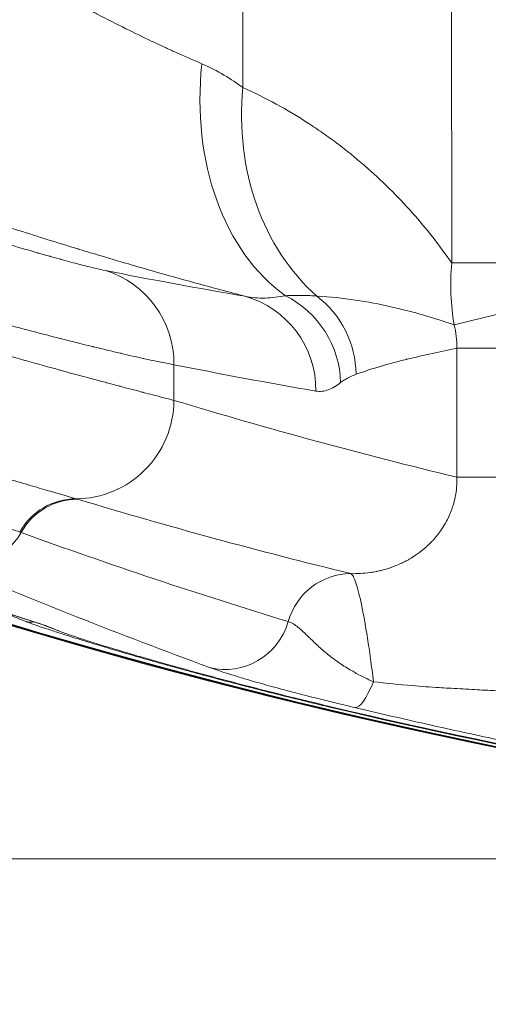
# Model space of a CAD drawing. Extents: x 406 to 13006, y 235 to 9145.
# Drawn here: x 3484 to 3575, y 5822 to 6012 of the extents above; entities that cross this region are included whole.
import ezdxf

# ---------------------------------------------------------------- set-up
doc = ezdxf.new("R2010")
doc.units = 0
doc.header["$MEASUREMENT"] = 0
doc.header["$PDMODE"] = 1
doc.layers.get('0').update_dxf_attribs({"linetype": 'CONTINUOUS'})
doc.layers.get('DefPoints').update_dxf_attribs({"linetype": 'CONTINUOUS'})
for name, color, linetype, lineweight in [('FRAM3', 1, 'CONTINUOUS', 50), ('外形線', 7, 'CONTINUOUS', 18), ('寸法線', 3, 'CONTINUOUS', 18)]:
    doc.layers.add(name, color=color, linetype=linetype, lineweight=lineweight)
doc.styles.get("Standard").update_dxf_attribs({"font": 'TXT.SHX', "bigfont": 'bigfont.shx'})
doc.dimstyles.new('30ベース', dxfattribs={"dimscale": 30, "dimtxt": 3, "dimasz": 3, "dimexe": 0, "dimexo": 1, "dimgap": 1, "dimtad": 3, "dimdec": 0, "dimdsep": 46, "dimtxsty": 'STANDARD', "dimblk": 'DOTSMALL', "dimcen": 0, "dimclrd": 256, "dimclre": 256, "dimclrt": 7, "dimadec": 3, "dimazin": 2, "dimtfac": 1, "dimtdec": 0, "dimtix": 1, "dimtmove": 2, "dimatfit": 2, "dimldrblk": 'OPEN', "dimfxl": 1, "dimtolj": 1, "dimlwd": -1, "dimlwe": -1, "dimarcsym": 0})

# ---------------------------------------------------------------- blocks, each defined once
blk = doc.blocks.new('_DotSmall')
at = {"layer": 'FRAM3', "color": 0, "const_width": 0.5}
blk.add_lwpolyline([(-0.0625, 0, 1), (0.0625, 0, 1)], format="xyb", close=True, dxfattribs=at)
blk = doc.blocks.new('*D17')
at = {"layer": 'DefPoints', "color": 0}
for p in [(3783.78, 7984.67), (2361.25, 5849.78), (3785.34, 5849.78)]:
    blk.add_point(p, dxfattribs=at)
at = {"layer": '寸法線'}
for p, q in [((3753.78, 7984.67), (2361.25, 7984.67)), ((2361.25, 7984.67), (2361.25, 5849.78)), ((3755.34, 5849.78), (2361.25, 5849.78))]:
    blk.add_line(p, q, dxfattribs=at)
at = {"layer": '寸法線', "xscale": 90, "yscale": 90, "zscale": 90}
for p, rotation in [((2361.25, 7984.67), 90), ((2361.25, 5849.78), 270)]:
    blk.add_blockref('_DotSmall', p, dxfattribs=dict(at, rotation=rotation))
at = {"layer": '寸法線', "color": 7, "insert": (2286.25, 6917.22), "char_height": 90, "attachment_point": 5, "rotation": 90}
blk.add_mtext('\\A1;2135', dxfattribs=at)
blk = doc.blocks.new('_OPEN')
at = {"color": 0, "linetype": 'ByBlock'}
for p, q in [((-1, 0.1667), (0, 0)), ((0, 0), (-1, -0.1667)), ((0, 0), (-1, 0))]:
    blk.add_line(p, q, dxfattribs=at)

msp = doc.modelspace()

# ---------------------------------------------------------------- linework, layer by layer
at = {"layer": '外形線'}
for p, q in [((3567.913, 5965.101), (3567.651, 6314.332)), ((3527.326, 6295.954), (3527.549, 5999.03)), ((3567.913, 5965.101), (3616.922, 5965.138)), ((3568.392, 5953.119), (3616.922, 5965.138)), ((3568.911, 5948.617), (3618.939, 5948.654)), ((3568.929, 5923.636), (3568.911, 5948.617)), ((3514.203, 5945.417), (3514.208, 5938.512)), ((3568.929, 5923.636), (3618.958, 5923.674)), ((3544.282, 5879.299), (3544.253, 5879.179)), ((3544.282, 5879.299), (3544.282, 5879.3))]:
    msp.add_line(p, q, dxfattribs=at)
at = {"layer": '外形線', "extrusion": (0, 0, -1)}
for radius, start, end in [(1067.464, 270.298271, 359.615659), (1067.39, 270.95818, 358.955749), (1067.267, 270.95818, 358.955749), (1066.947, 270.95818, 283.365852), (1066.823, 270.95818, 283.365852)]:
    msp.add_arc((-3790.897, 6917.226), radius, start, end, dxfattribs=at)
at = {"layer": '外形線'}
for centre, radius, start, end in [((3790.897, 6917.226), 1067.463, 180.384341, 269.701729), ((3790.897, 6917.226), 1067.266, 181.044251, 269.04182), ((3790.855, 6917.082), 1066.14, 253.470373, 253.470496), ((3790.897, 6917.226), 1066.823, 256.634148, 269.04182)]:
    msp.add_arc(centre, radius, start, end, dxfattribs=at)
at = {"layer": '外形線', "extrusion": (0, 0, -1)}
for centre, major_axis, ratio, start_param, end_param in [((3557.342, 6003.678), (11.652, 49.446), 0.7339123, 3.4327319, 4.540566), ((3571.657, 5999.063), (18.826, 47.183), 0.8516538, 3.4402852, 4.3841533), ((3616.922, 5965.138), (40.217, 31.036), 0.9129587, 3.5906702, 3.8425891), ((3665.264, 6673.573), (-848.847, 153.423), 0.8620416, 4.7021989, 4.7345814), ((3495.17, 5906.792), (3.396, 12.237), 0.9806559, 4.9615827, 6.0163035), ((3495.472, 5906.704), (3.667, 12.159), 0.9834531, 4.9386486, 5.9941478), ((3318.086, 5920.413), (-180.224, 2.652), 0.0505168, 2.9572451, 2.9665001), ((3473.81, 5919.188), (4.997, 11.676), 0.9840755, 1.6873286, 3.0432497), ((3383.812, 5926.066), (-102.327, 14.007), 0.0372226, 2.9505681, 2.9650747), ((3548.335, 5892.296), (3.011, 12.338), 0.9839191, 4.7491604, 6.0468191), ((3490.534, 5897.868), (1.18, 2.948), 0.9832377, 3.0457262, 3.141595), ((3524.293, 5899.123), (4.381, 11.92), 0.9838514, 1.4965085, 3.0439311), ((3493.218, 5896.798), (1.172, 2.951), 0.9831984, 3.0458378, 3.1415929), ((3552.04, 5891.444), (2.931, 12.357), 0.2285653, 2.1546893, 3.1236647), ((3544.988, 5882.269), (-0.735, -3.091), 0.0000317, 0.8388347, 0.8388447)]:
    msp.add_ellipse(centre, major_axis=major_axis, ratio=ratio, start_param=start_param, end_param=end_param, dxfattribs=at)
at = {"layer": '外形線'}
for centre, major_axis, ratio, start_param, end_param in [((3719.559, 7064.912), (217.272, 1101.544), 0.9349473, 3.140326, 3.1664402), ((3495.443, 5945.402), (-3.746, -18.678), 0.9842063, 1.766433, 3.0428451), ((3522.903, 5940.292), (-3.223, -18.775), 0.9843664, 1.7389557, 3.0423431), ((3527.672, 5941.927), (11.632, -15.087), 0.976125, 0.9263788, 2.027241), ((3530.658, 5943.546), (6.489, -17.911), 0.9828736, 1.2294393, 2.1499576), ((3495.448, 5938.498), (-5.505, -18.237), 0.9834502, 0.2889228, 1.8601244), ((3809.658, 6917.241), (265.067, 987.39), 1, 3.1106885, 3.1661629), ((3486.526, 5898.75), (-1.191, -2.943), 0.9831776, 0.095696, 0.5999847)]:
    msp.add_ellipse(centre, major_axis=major_axis, ratio=ratio, start_param=start_param, end_param=end_param, dxfattribs=at)
for points, knots in [([(3475.528, 6027.013), (3477.569, 6025.725), (3479.606, 6024.468), (3481.638, 6023.241), (3483.522, 6022.105), (3485.402, 6020.995), (3487.277, 6019.911), (3487.404, 6019.838), (3487.53, 6019.765), (3487.657, 6019.692), (3489.479, 6018.642), (3491.297, 6017.618), (3493.11, 6016.619), (3493.268, 6016.532), (3493.425, 6016.445), (3493.582, 6016.359), (3494.394, 6015.913), (3495.204, 6015.473), (3496.013, 6015.037), (3496.178, 6014.949), (3496.343, 6014.86), (3496.508, 6014.772), (3497.309, 6014.343), (3498.104, 6013.921), (3498.892, 6013.508), (3499.057, 6013.421), (3499.221, 6013.335), (3499.386, 6013.249), (3501.269, 6012.265), (3503.115, 6011.325), (3504.921, 6010.427), (3506.592, 6009.596), (3508.228, 6008.802), (3509.828, 6008.044), (3509.939, 6007.991), (3510.05, 6007.939), (3510.161, 6007.887), (3510.918, 6007.529), (3511.666, 6007.18), (3512.406, 6006.838), (3512.493, 6006.798), (3512.58, 6006.758), (3512.667, 6006.718), (3513.003, 6006.563), (3513.337, 6006.41), (3513.669, 6006.259), (3513.743, 6006.225), (3513.817, 6006.192), (3513.891, 6006.158), (3514.234, 6006.002), (3514.575, 6005.848), (3514.913, 6005.697), (3514.973, 6005.67), (3515.032, 6005.643), (3515.092, 6005.616), (3516.666, 6004.911), (3518.168, 6004.256), (3519.595, 6003.65)], [0, 0, 0, 0, 0.007161366, 0.007161366, 0.007161366, 0.013798179, 0.013798179, 0.013798179, 0.014246327, 0.014246327, 0.014246327, 0.020697269, 0.020697269, 0.020697269, 0.021257269, 0.021257269, 0.021257269, 0.024146814, 0.024146814, 0.024146814, 0.024735446, 0.024735446, 0.024735446, 0.027596359, 0.027596359, 0.027596359, 0.02819443, 0.02819443, 0.02819443, 0.035052523, 0.035052523, 0.035052523, 0.041394538, 0.041394538, 0.041394538, 0.041834351, 0.041834351, 0.041834351, 0.044844083, 0.044844083, 0.044844083, 0.045198157, 0.045198157, 0.045198157, 0.046568856, 0.046568856, 0.046568856, 0.046873385, 0.046873385, 0.046873385, 0.048293628, 0.048293628, 0.048293628, 0.048544462, 0.048544462, 0.048544462, 0.055192718, 0.055192718, 0.055192718, 0.055192718]), ([(3519.595, 6003.65), (3521.134, 6002.997), (3522.55, 6002.248), (3523.864, 6001.464), (3523.872, 6001.459), (3523.88, 6001.455), (3523.889, 6001.45), (3525.209, 6000.661), (3526.427, 5999.836), (3527.549, 5999.03)], [0, 0, 0, 0, 0.007122373, 0.007122373, 0.007122373, 0.00716699, 0.00716699, 0.00716699, 0.01433398, 0.01433398, 0.01433398, 0.01433398]), ([(3396.627, 6000.132), (3399.584, 5998.861), (3402.542, 5997.609), (3405.501, 5996.375), (3405.525, 5996.365), (3405.549, 5996.355), (3405.573, 5996.345), (3407.029, 5995.739), (3408.486, 5995.136), (3409.935, 5994.541), (3409.97, 5994.526), (3410.006, 5994.512), (3410.042, 5994.497), (3411.479, 5993.907), (3412.912, 5993.324), (3414.338, 5992.748), (3414.385, 5992.729), (3414.431, 5992.71), (3414.478, 5992.691), (3420.283, 5990.347), (3425.996, 5988.113), (3431.611, 5985.984), (3431.694, 5985.952), (3431.777, 5985.921), (3431.859, 5985.89), (3434.608, 5984.848), (3437.333, 5983.833), (3440.034, 5982.842), (3440.13, 5982.806), (3440.227, 5982.771), (3440.324, 5982.735), (3440.923, 5982.516), (3441.519, 5982.298), (3442.112, 5982.082), (3442.802, 5981.831), (3443.487, 5981.583), (3444.168, 5981.337), (3444.269, 5981.3), (3444.371, 5981.264), (3444.472, 5981.227), (3445.731, 5980.773), (3446.977, 5980.328), (3448.208, 5979.891), (3448.312, 5979.853), (3448.417, 5979.816), (3448.521, 5979.779), (3453.737, 5977.93), (3458.702, 5976.229), (3463.403, 5974.668), (3463.508, 5974.633), (3463.613, 5974.598), (3463.718, 5974.563), (3464.811, 5974.201), (3465.89, 5973.845), (3466.954, 5973.498), (3467.056, 5973.465), (3467.158, 5973.431), (3467.26, 5973.398), (3468.322, 5973.052), (3469.371, 5972.713), (3470.395, 5972.384), (3470.493, 5972.352), (3470.591, 5972.321), (3470.688, 5972.29), (3472.83, 5971.603), (3474.875, 5970.959), (3476.823, 5970.355), (3476.909, 5970.329), (3476.994, 5970.302), (3477.079, 5970.276), (3479.026, 5969.673), (3480.876, 5969.111), (3482.629, 5968.587), (3484.461, 5968.039), (3486.187, 5967.533), (3487.802, 5967.069), (3487.856, 5967.053), (3487.91, 5967.038), (3487.964, 5967.022), (3488.312, 5966.922), (3488.656, 5966.824), (3488.994, 5966.728), (3489.044, 5966.714), (3489.093, 5966.7), (3489.143, 5966.686), (3489.482, 5966.589), (3489.816, 5966.495), (3490.143, 5966.403), (3490.189, 5966.39), (3490.234, 5966.377), (3490.279, 5966.365), (3490.98, 5966.168), (3491.651, 5965.981), (3492.292, 5965.805), (3492.329, 5965.795), (3492.365, 5965.785), (3492.401, 5965.775), (3493.724, 5965.412), (3494.92, 5965.093), (3495.99, 5964.816), (3496.01, 5964.81), (3496.031, 5964.805), (3496.052, 5964.799), (3497.127, 5964.521), (3498.073, 5964.285), (3498.891, 5964.091), (3499.724, 5963.892), (3500.424, 5963.737), (3500.983, 5963.626)], [0, 0, 0, 0, 0.00964311, 0.00964311, 0.00964311, 0.00972137, 0.00972137, 0.00972137, 0.01446541, 0.01446541, 0.01446541, 0.01458206, 0.01458206, 0.01458206, 0.01928935, 0.01928935, 0.01928935, 0.01944274, 0.01944274, 0.01944274, 0.03860272, 0.03860272, 0.03860272, 0.03888549, 0.03888549, 0.03888549, 0.0482702, 0.0482702, 0.0482702, 0.04860686, 0.04860686, 0.04860686, 0.05068825, 0.05068825, 0.05068825, 0.05310732, 0.05310732, 0.05310732, 0.05346754, 0.05346754, 0.05346754, 0.05794802, 0.05794802, 0.05794802, 0.05832823, 0.05832823, 0.05832823, 0.07734667, 0.07734667, 0.07734667, 0.07777097, 0.07777097, 0.07777097, 0.08220544, 0.08220544, 0.08220544, 0.08263166, 0.08263166, 0.08263166, 0.08706811, 0.08706811, 0.08706811, 0.08749234, 0.08749234, 0.08749234, 0.09680561, 0.09680561, 0.09680561, 0.09721372, 0.09721372, 0.09721372, 0.10655943, 0.10655943, 0.10655943, 0.11632977, 0.11632977, 0.11632977, 0.11665646, 0.11665646, 0.11665646, 0.11877498, 0.11877498, 0.11877498, 0.1190868, 0.1190868, 0.1190868, 0.12122124, 0.12122124, 0.12122124, 0.12151715, 0.12151715, 0.12151715, 0.12611593, 0.12611593, 0.12611593, 0.12637783, 0.12637783, 0.12637783, 0.1359136, 0.1359136, 0.1359136, 0.1360992, 0.1360992, 0.1360992, 0.14572224, 0.14572224, 0.14572224, 0.15554195, 0.15554195, 0.15554195, 0.15554195]), ([(3527.549, 5999.03), (3529.773, 5998.034), (3531.922, 5996.963), (3534.001, 5995.827), (3536.091, 5994.686), (3538.108, 5993.479), (3540.057, 5992.217), (3540.087, 5992.198), (3540.116, 5992.179), (3540.145, 5992.16), (3541.093, 5991.545), (3542.024, 5990.917), (3542.939, 5990.277), (3543.884, 5989.615), (3544.812, 5988.941), (3545.722, 5988.256), (3545.75, 5988.234), (3545.778, 5988.213), (3545.807, 5988.192), (3547.598, 5986.84), (3549.32, 5985.443), (3550.975, 5984.01), (3550.999, 5983.989), (3551.023, 5983.968), (3551.047, 5983.948), (3552.704, 5982.51), (3554.295, 5981.034), (3555.82, 5979.528), (3555.838, 5979.51), (3555.857, 5979.492), (3555.875, 5979.473), (3557.403, 5977.961), (3558.863, 5976.421), (3560.256, 5974.856), (3560.268, 5974.843), (3560.28, 5974.829), (3560.293, 5974.815), (3563.101, 5971.659), (3565.638, 5968.408), (3567.913, 5965.101)], [0, 0, 0, 0, 0.01374663, 0.01374663, 0.01374663, 0.0275632, 0.0275632, 0.0275632, 0.0277708, 0.0277708, 0.0277708, 0.03449609, 0.03449609, 0.03449609, 0.0414404, 0.0414404, 0.0414404, 0.04165621, 0.04165621, 0.04165621, 0.05534339, 0.05534339, 0.05534339, 0.05554161, 0.05554161, 0.05554161, 0.06926136, 0.06926136, 0.06926136, 0.06942701, 0.06942701, 0.06942701, 0.08319212, 0.08319212, 0.08319212, 0.08331241, 0.08331241, 0.08331241, 0.11108322, 0.11108322, 0.11108322, 0.11108322]), ([(3514.203, 5945.417), (3513.539, 5945.53), (3512.71, 5945.687), (3511.724, 5945.887), (3511.714, 5945.889), (3511.705, 5945.891), (3511.696, 5945.893), (3510.715, 5946.092), (3509.579, 5946.334), (3508.29, 5946.618), (3508.266, 5946.624), (3508.243, 5946.629), (3508.219, 5946.634), (3506.935, 5946.918), (3505.501, 5947.244), (3503.915, 5947.615), (3503.872, 5947.625), (3503.83, 5947.635), (3503.787, 5947.645), (3503.017, 5947.825), (3502.213, 5948.016), (3501.372, 5948.217), (3501.318, 5948.23), (3501.265, 5948.242), (3501.211, 5948.255), (3500.818, 5948.349), (3500.418, 5948.446), (3500.011, 5948.544), (3499.952, 5948.558), (3499.893, 5948.573), (3499.833, 5948.587), (3499.428, 5948.685), (3499.016, 5948.785), (3498.598, 5948.888), (3498.534, 5948.903), (3498.469, 5948.919), (3498.405, 5948.935), (3496.545, 5949.39), (3494.563, 5949.884), (3492.463, 5950.418), (3492.377, 5950.44), (3492.29, 5950.462), (3492.204, 5950.484), (3490.108, 5951.017), (3487.896, 5951.589), (3485.568, 5952.202), (3485.461, 5952.23), (3485.352, 5952.259), (3485.244, 5952.287), (3482.918, 5952.901), (3480.478, 5953.555), (3477.923, 5954.251), (3477.795, 5954.286), (3477.667, 5954.321), (3477.538, 5954.356), (3476.324, 5954.688), (3475.081, 5955.03), (3473.823, 5955.379), (3473.686, 5955.416), (3473.55, 5955.454), (3473.413, 5955.492), (3472.155, 5955.842), (3470.878, 5956.199), (3469.584, 5956.564), (3469.442, 5956.604), (3469.3, 5956.644), (3469.157, 5956.685), (3463.548, 5958.269), (3457.624, 5959.994), (3451.399, 5961.87), (3451.246, 5961.916), (3451.094, 5961.962), (3450.941, 5962.008), (3449.494, 5962.445), (3448.031, 5962.89), (3446.552, 5963.343), (3446.401, 5963.39), (3446.249, 5963.436), (3446.098, 5963.482), (3445.281, 5963.733), (3444.46, 5963.986), (3443.633, 5964.242), (3442.954, 5964.452), (3442.27, 5964.664), (3441.585, 5964.878), (3441.437, 5964.924), (3441.289, 5964.97), (3441.141, 5965.016), (3437.938, 5966.016), (3434.704, 5967.04), (3431.44, 5968.091), (3431.308, 5968.133), (3431.176, 5968.176), (3431.044, 5968.218), (3424.342, 5970.378), (3417.518, 5972.646), (3410.577, 5975.028), (3410.497, 5975.055), (3410.417, 5975.083), (3410.337, 5975.11), (3408.647, 5975.691), (3406.95, 5976.278), (3405.246, 5976.872), (3405.183, 5976.894), (3405.121, 5976.916), (3405.058, 5976.937), (3403.336, 5977.538), (3401.603, 5978.147), (3399.872, 5978.76), (3399.829, 5978.776), (3399.786, 5978.791), (3399.743, 5978.806), (3396.197, 5980.062), (3392.651, 5981.338), (3389.105, 5982.634)], [0, 0, 0, 0, 0.01131665, 0.01131665, 0.01131665, 0.01142326, 0.01142326, 0.01142326, 0.0226333, 0.0226333, 0.0226333, 0.02283908, 0.02283908, 0.02283908, 0.03394995, 0.03394995, 0.03394995, 0.03424735, 0.03424735, 0.03424735, 0.03960828, 0.03960828, 0.03960828, 0.03994855, 0.03994855, 0.03994855, 0.04243744, 0.04243744, 0.04243744, 0.04279835, 0.04279835, 0.04279835, 0.0452666, 0.0452666, 0.0452666, 0.04564721, 0.04564721, 0.04564721, 0.05658325, 0.05658325, 0.05658325, 0.05703318, 0.05703318, 0.05703318, 0.0678999, 0.0678999, 0.0678999, 0.06840366, 0.06840366, 0.06840366, 0.07921655, 0.07921655, 0.07921655, 0.07975805, 0.07975805, 0.07975805, 0.08487488, 0.08487488, 0.08487488, 0.08542891, 0.08542891, 0.08542891, 0.0905332, 0.0905332, 0.0905332, 0.09109475, 0.09109475, 0.09109475, 0.11316651, 0.11316651, 0.11316651, 0.11370765, 0.11370765, 0.11370765, 0.11882483, 0.11882483, 0.11882483, 0.11934781, 0.11934781, 0.11934781, 0.12216599, 0.12216599, 0.12216599, 0.12448316, 0.12448316, 0.12448316, 0.12498246, 0.12498246, 0.12498246, 0.13579981, 0.13579981, 0.13579981, 0.13623718, 0.13623718, 0.13623718, 0.15843311, 0.15843311, 0.15843311, 0.15868928, 0.15868928, 0.15868928, 0.16409143, 0.16409143, 0.16409143, 0.16429009, 0.16429009, 0.16429009, 0.16974976, 0.16974976, 0.16974976, 0.169886, 0.169886, 0.169886, 0.18106641, 0.18106641, 0.18106641, 0.18106641]), ([(3527.942, 5958.661), (3527.586, 5958.754), (3527.229, 5958.847), (3526.871, 5958.942), (3523.647, 5959.789), (3520.333, 5960.681), (3516.935, 5961.621), (3515.475, 5962.024), (3513.999, 5962.437), (3512.508, 5962.858), (3510.512, 5963.421), (3508.489, 5964.001), (3506.438, 5964.597), (3505.74, 5964.799), (3505.04, 5965.003), (3504.336, 5965.21), (3503.225, 5965.536), (3502.107, 5965.866), (3500.98, 5966.202), (3500.7, 5966.285), (3500.42, 5966.368), (3500.14, 5966.452), (3498.732, 5966.873), (3497.321, 5967.299), (3495.905, 5967.73), (3495.747, 5967.778), (3495.59, 5967.826), (3495.432, 5967.874), (3491.714, 5969.008), (3487.968, 5970.179), (3484.196, 5971.386), (3482.379, 5971.967), (3480.556, 5972.557), (3478.728, 5973.155), (3476.752, 5973.801), (3474.77, 5974.457), (3472.782, 5975.124), (3468.944, 5976.41), (3465.082, 5977.733), (3461.195, 5979.096)], [0.047617302, 0.047617302, 0.047617302, 0.047617302, 0.048953911, 0.048953911, 0.048953911, 0.06098704, 0.06098704, 0.06098704, 0.066155971, 0.066155971, 0.066155971, 0.073073797, 0.073073797, 0.073073797, 0.075425305, 0.075425305, 0.075425305, 0.079137308, 0.079137308, 0.079137308, 0.080059972, 0.080059972, 0.080059972, 0.084694639, 0.084694639, 0.084694639, 0.08521026, 0.08521026, 0.08521026, 0.097374274, 0.097374274, 0.097374274, 0.103233307, 0.103233307, 0.103233307, 0.109561591, 0.109561591, 0.109561591, 0.121771975, 0.121771975, 0.121771975, 0.121771975]), ([(3389.109, 5977.138), (3396.237, 5974.55), (3403.291, 5972.057), (3410.273, 5969.654), (3410.349, 5969.628), (3410.424, 5969.602), (3410.499, 5969.576), (3417.424, 5967.194), (3424.279, 5964.9), (3431.051, 5962.693), (3431.179, 5962.651), (3431.307, 5962.609), (3431.435, 5962.568), (3432.164, 5962.33), (3432.893, 5962.094), (3433.619, 5961.859), (3433.751, 5961.816), (3433.884, 5961.773), (3434.016, 5961.73), (3434.736, 5961.497), (3435.452, 5961.266), (3436.165, 5961.037), (3436.302, 5960.993), (3436.438, 5960.949), (3436.573, 5960.906), (3438.125, 5960.408), (3439.661, 5959.917), (3441.183, 5959.435), (3441.325, 5959.39), (3441.466, 5959.345), (3441.608, 5959.3), (3444.774, 5958.297), (3447.876, 5957.327), (3450.913, 5956.389), (3451.061, 5956.343), (3451.208, 5956.298), (3451.355, 5956.252), (3457.556, 5954.339), (3463.486, 5952.559), (3469.125, 5950.904), (3469.265, 5950.863), (3469.405, 5950.822), (3469.544, 5950.781), (3470.126, 5950.611), (3470.704, 5950.442), (3471.279, 5950.274), (3471.417, 5950.234), (3471.554, 5950.194), (3471.691, 5950.154), (3472.266, 5949.987), (3472.837, 5949.821), (3473.403, 5949.656), (3473.537, 5949.618), (3473.671, 5949.579), (3473.805, 5949.54), (3475.068, 5949.174), (3476.305, 5948.818), (3477.518, 5948.47), (3477.644, 5948.434), (3477.769, 5948.399), (3477.895, 5948.363), (3480.442, 5947.634), (3482.878, 5946.945), (3485.202, 5946.293), (3485.309, 5946.264), (3485.416, 5946.234), (3485.522, 5946.204), (3487.847, 5945.553), (3490.059, 5944.941), (3492.157, 5944.365), (3492.243, 5944.341), (3492.33, 5944.318), (3492.415, 5944.294), (3494.517, 5943.718), (3496.502, 5943.179), (3498.367, 5942.677), (3498.432, 5942.659), (3498.497, 5942.642), (3498.561, 5942.625), (3498.98, 5942.512), (3499.393, 5942.401), (3499.8, 5942.292), (3499.859, 5942.276), (3499.918, 5942.26), (3499.978, 5942.244), (3500.386, 5942.135), (3500.787, 5942.027), (3501.181, 5941.922), (3501.234, 5941.908), (3501.288, 5941.894), (3501.342, 5941.879), (3502.184, 5941.654), (3502.991, 5941.44), (3503.762, 5941.236), (3503.805, 5941.224), (3503.848, 5941.213), (3503.891, 5941.202), (3505.481, 5940.78), (3506.919, 5940.403), (3508.206, 5940.066), (3508.23, 5940.06), (3508.254, 5940.054), (3508.278, 5940.048), (3509.57, 5939.71), (3510.71, 5939.414), (3511.693, 5939.16), (3511.702, 5939.158), (3511.712, 5939.155), (3511.721, 5939.153), (3512.711, 5938.897), (3513.542, 5938.683), (3514.208, 5938.512)], [0, 0, 0, 0, 0.02243133, 0.02243133, 0.02243133, 0.02267359, 0.02267359, 0.02267359, 0.04492723, 0.04492723, 0.04492723, 0.04534718, 0.04534718, 0.04534718, 0.04774374, 0.04774374, 0.04774374, 0.04818138, 0.04818138, 0.04818138, 0.05056144, 0.05056144, 0.05056144, 0.05101558, 0.05101558, 0.05101558, 0.05620092, 0.05620092, 0.05620092, 0.05668398, 0.05668398, 0.05668398, 0.06749559, 0.06749559, 0.06749559, 0.06802078, 0.06802078, 0.06802078, 0.09014487, 0.09014487, 0.09014487, 0.09069437, 0.09069437, 0.09069437, 0.09298149, 0.09298149, 0.09298149, 0.09352857, 0.09352857, 0.09352857, 0.09581934, 0.09581934, 0.09581934, 0.09636276, 0.09636276, 0.09636276, 0.10149834, 0.10149834, 0.10149834, 0.10203116, 0.10203116, 0.10203116, 0.11286942, 0.11286942, 0.11286942, 0.11336796, 0.11336796, 0.11336796, 0.12425711, 0.12425711, 0.12425711, 0.12470475, 0.12470475, 0.12470475, 0.13566083, 0.13566083, 0.13566083, 0.13604155, 0.13604155, 0.13604155, 0.13851424, 0.13851424, 0.13851424, 0.13887575, 0.13887575, 0.13887575, 0.14136856, 0.14136856, 0.14136856, 0.14170995, 0.14170995, 0.14170995, 0.14707904, 0.14707904, 0.14707904, 0.14737835, 0.14737835, 0.14737835, 0.15850683, 0.15850683, 0.15850683, 0.15871514, 0.15871514, 0.15871514, 0.16994344, 0.16994344, 0.16994344, 0.17005194, 0.17005194, 0.17005194, 0.18138873, 0.18138873, 0.18138873, 0.18138873]), ([(3527.942, 5958.661), (3529.245, 5958.375), (3530.554, 5958.275), (3533.169, 5958.346), (3534.474, 5958.517), (3535.764, 5958.768)], [0, 0, 0, 0, 0.012464502, 0.012464502, 0.024929005, 0.024929005, 0.024929005, 0.024929005]), ([(3535.764, 5958.768), (3536.89, 5958.831), (3537.91, 5958.843), (3538.866, 5958.827), (3538.92, 5958.826), (3538.974, 5958.825), (3539.028, 5958.824), (3540.03, 5958.804), (3540.962, 5958.753), (3541.839, 5958.687)], [0, 0, 0, 0, 0.008864484, 0.008864484, 0.008864484, 0.009365271, 0.009365271, 0.009365271, 0.018730541, 0.018730541, 0.018730541, 0.018730541]), ([(3541.839, 5958.687), (3544.418, 5958.552), (3546.893, 5958.283), (3551.661, 5957.57), (3553.953, 5957.127), (3558.363, 5956.128), (3560.482, 5955.572), (3564.558, 5954.389), (3566.514, 5953.763), (3568.392, 5953.119)], [0, 0, 0, 0, 0.02842947, 0.02842947, 0.05685894, 0.05685894, 0.08528841, 0.08528841, 0.11371788, 0.11371788, 0.11371788, 0.11371788]), ([(3393.949, 5954.451), (3396.85, 5953.259), (3399.749, 5952.087), (3404.092, 5950.357), (3405.54, 5949.785), (3408.418, 5948.656), (3409.85, 5948.098), (3416.981, 5945.343), (3422.584, 5943.245), (3430.823, 5940.244), (3433.542, 5939.269), (3437.576, 5937.841), (3438.912, 5937.372), (3441.549, 5936.452), (3442.852, 5936.001), (3449.288, 5933.786), (3454.188, 5932.148), (3461.143, 5929.877), (3463.399, 5929.149), (3466.649, 5928.113), (3467.709, 5927.777), (3469.776, 5927.126), (3470.784, 5926.81), (3475.698, 5925.277), (3479.227, 5924.203), (3483.118, 5923.035), (3483.87, 5922.81), (3485.321, 5922.378), (3486.021, 5922.171), (3488.021, 5921.58), (3489.227, 5921.226), (3492.47, 5920.281), (3494.134, 5919.803), (3495.281, 5919.474)], [0, 0, 0, 0, 0.00940845, 0.00940845, 0.01411267, 0.01411267, 0.0188169, 0.0188169, 0.03763379, 0.03763379, 0.04704224, 0.04704224, 0.05174646, 0.05174646, 0.05645069, 0.05645069, 0.07526758, 0.07526758, 0.08467603, 0.08467603, 0.08938026, 0.08938026, 0.09408448, 0.09408448, 0.11290138, 0.11290138, 0.1176056, 0.1176056, 0.12230982, 0.12230982, 0.13171827, 0.13171827, 0.15053517, 0.15053517, 0.15053517, 0.15053517]), ([(3568.911, 5948.617), (3568.923, 5949.38), (3568.885, 5950.139), (3568.798, 5950.893), (3568.712, 5951.64), (3568.577, 5952.382), (3568.392, 5953.119)], [0, 0, 0, 0, 0.0022788085, 0.0022788085, 0.0022788085, 0.004535424, 0.004535424, 0.004535424, 0.004535424]), ([(3568.911, 5948.617), (3567.326, 5948.285), (3565.742, 5947.948), (3564.158, 5947.597), (3562.52, 5947.234), (3560.881, 5946.856), (3559.243, 5946.453), (3559.216, 5946.446), (3559.189, 5946.439), (3559.162, 5946.432), (3557.551, 5946.035), (3555.94, 5945.611), (3554.33, 5945.145), (3554.316, 5945.141), (3554.302, 5945.137), (3554.289, 5945.133), (3552.665, 5944.662), (3551.041, 5944.148), (3549.418, 5943.56)], [0.04251843, 0.04251843, 0.04251843, 0.04251843, 0.06990943, 0.06990943, 0.06990943, 0.0982428, 0.0982428, 0.0982428, 0.09871376, 0.09871376, 0.09871376, 0.12657605, 0.12657605, 0.12657605, 0.12681143, 0.12681143, 0.12681143, 0.1549091, 0.1549091, 0.1549091, 0.1549091]), ([(3390.672, 5946.454), (3393.331, 5945.361), (3395.99, 5944.283), (3399.976, 5942.688), (3401.307, 5942.159), (3403.958, 5941.112), (3405.278, 5940.594), (3411.843, 5938.034), (3416.994, 5936.079), (3424.563, 5933.272), (3427.059, 5932.358), (3430.761, 5931.017), (3431.988, 5930.575), (3434.428, 5929.702), (3435.642, 5929.27), (3439.247, 5927.994), (3441.604, 5927.17), (3446.167, 5925.59), (3448.378, 5924.833), (3452.659, 5923.38), (3454.729, 5922.684), (3458.723, 5921.352), (3460.649, 5920.716), (3466.19, 5918.897), (3469.473, 5917.837), (3473.79, 5916.45), (3475.127, 5916.022), (3476.977, 5915.43), (3477.567, 5915.242), (3478.695, 5914.881), (3479.233, 5914.709), (3481.774, 5913.894), (3483.322, 5913.393), (3484.377, 5913.038)], [0, 0, 0, 0, 0.00861152, 0.00861152, 0.01291728, 0.01291728, 0.01722304, 0.01722304, 0.03444609, 0.03444609, 0.04305761, 0.04305761, 0.04736337, 0.04736337, 0.05166913, 0.05166913, 0.06028065, 0.06028065, 0.06889217, 0.06889217, 0.07750369, 0.07750369, 0.08611522, 0.08611522, 0.10333826, 0.10333826, 0.11194978, 0.11194978, 0.11625554, 0.11625554, 0.1205613, 0.1205613, 0.13778435, 0.13778435, 0.13778435, 0.13778435]), ([(3549.418, 5943.56), (3548.919, 5943.38), (3548.421, 5943.162), (3547.923, 5942.898), (3547.674, 5942.765), (3547.425, 5942.621), (3547.177, 5942.463), (3546.928, 5942.305), (3546.68, 5942.132), (3546.432, 5941.941)], [0, 0, 0, 0, 0.008639303, 0.008639303, 0.008639303, 0.012958956, 0.012958956, 0.012958956, 0.017278605, 0.017278605, 0.017278605, 0.017278605]), ([(3546.432, 5941.941), (3545.641, 5941.331), (3544.849, 5940.85), (3544.054, 5940.56), (3543.26, 5940.27), (3542.463, 5940.169), (3541.664, 5940.306)], [0, 0, 0, 0, 0.013758687, 0.013758687, 0.013758687, 0.027517373, 0.027517373, 0.027517373, 0.027517373]), ([(3548.419, 5904.984), (3549.661, 5904.954), (3550.899, 5905.025), (3552.134, 5905.2), (3552.181, 5905.207), (3552.228, 5905.214), (3552.275, 5905.221), (3552.609, 5905.27), (3552.943, 5905.328), (3553.277, 5905.394), (3553.512, 5905.44), (3553.747, 5905.49), (3553.98, 5905.544), (3554.077, 5905.566), (3554.173, 5905.589), (3554.269, 5905.612), (3554.781, 5905.738), (3555.289, 5905.882), (3555.79, 5906.045), (3555.925, 5906.089), (3556.059, 5906.134), (3556.192, 5906.181), (3556.815, 5906.397), (3557.43, 5906.643), (3558.035, 5906.92), (3558.335, 5907.058), (3558.632, 5907.202), (3558.927, 5907.355), (3559.041, 5907.415), (3559.155, 5907.475), (3559.269, 5907.537), (3559.446, 5907.633), (3559.622, 5907.732), (3559.797, 5907.834), (3560.179, 5908.057), (3560.552, 5908.291), (3560.917, 5908.538), (3561.45, 5908.898), (3561.964, 5909.283), (3562.459, 5909.696), (3562.627, 5909.836), (3562.792, 5909.978), (3562.955, 5910.124), (3563.275, 5910.409), (3563.585, 5910.706), (3563.888, 5911.016), (3564.036, 5911.169), (3564.183, 5911.325), (3564.328, 5911.483), (3564.405, 5911.568), (3564.481, 5911.654), (3564.557, 5911.741), (3564.694, 5911.897), (3564.829, 5912.056), (3564.96, 5912.217), (3565.038, 5912.313), (3565.115, 5912.409), (3565.191, 5912.506), (3565.313, 5912.661), (3565.432, 5912.818), (3565.548, 5912.977), (3566.211, 5913.883), (3566.787, 5914.845), (3567.27, 5915.868), (3567.331, 5915.997), (3567.39, 5916.127), (3567.448, 5916.257), (3567.526, 5916.432), (3567.6, 5916.607), (3567.672, 5916.785), (3567.719, 5916.902), (3567.765, 5917.019), (3567.81, 5917.137), (3567.884, 5917.334), (3567.956, 5917.534), (3568.023, 5917.733), (3568.057, 5917.835), (3568.091, 5917.936), (3568.123, 5918.038), (3568.294, 5918.577), (3568.437, 5919.12), (3568.553, 5919.667), (3568.568, 5919.734), (3568.582, 5919.801), (3568.595, 5919.869), (3568.843, 5921.104), (3568.955, 5922.36), (3568.929, 5923.636)], [0, 0, 0, 0, 0.004023486, 0.004023486, 0.004023486, 0.004176538, 0.004176538, 0.004176538, 0.005266892, 0.005266892, 0.005266892, 0.006035229, 0.006035229, 0.006035229, 0.006352655, 0.006352655, 0.006352655, 0.008046972, 0.008046972, 0.008046972, 0.00850057, 0.00850057, 0.00850057, 0.010617249, 0.010617249, 0.010617249, 0.011663979, 0.011663979, 0.011663979, 0.012070459, 0.012070459, 0.012070459, 0.012702799, 0.012702799, 0.012702799, 0.014082202, 0.014082202, 0.014082202, 0.016093945, 0.016093945, 0.016093945, 0.01677475, 0.01677475, 0.01677475, 0.018105688, 0.018105688, 0.018105688, 0.018761622, 0.018761622, 0.018761622, 0.01911156, 0.01911156, 0.01911156, 0.019742791, 0.019742791, 0.019742791, 0.020117431, 0.020117431, 0.020117431, 0.020718175, 0.020718175, 0.020718175, 0.024140917, 0.024140917, 0.024140917, 0.024572555, 0.024572555, 0.024572555, 0.025146789, 0.025146789, 0.025146789, 0.025523992, 0.025523992, 0.025523992, 0.02615266, 0.02615266, 0.02615266, 0.026472402, 0.026472402, 0.026472402, 0.028164404, 0.028164404, 0.028164404, 0.028372279, 0.028372279, 0.028372279, 0.03218789, 0.03218789, 0.03218789, 0.03218789]), ([(3548.419, 5904.984), (3548.578, 5904.902), (3548.737, 5904.713), (3549.058, 5904.127), (3549.221, 5903.731), (3549.558, 5902.731), (3549.731, 5902.128), (3550.001, 5901.062), (3550.093, 5900.681), (3550.277, 5899.875), (3550.37, 5899.449), (3550.652, 5898.103), (3550.843, 5897.115), (3551.232, 5894.958), (3551.429, 5893.788), (3551.727, 5891.893), (3551.826, 5891.237), (3552.023, 5889.896), (3552.121, 5889.208), (3552.41, 5887.093), (3552.599, 5885.617), (3552.781, 5884.073)], [0, 0, 0, 0, 0.005739138, 0.005739138, 0.011478275, 0.011478275, 0.017217413, 0.017217413, 0.020086982, 0.020086982, 0.02295655, 0.02295655, 0.028695688, 0.028695688, 0.034434825, 0.034434825, 0.037304394, 0.037304394, 0.040173963, 0.040173963, 0.045913101, 0.045913101, 0.045913101, 0.045913101]), ([(3472.892, 5900.153), (3473.856, 5899.851), (3474.808, 5899.554), (3475.747, 5899.26), (3476.684, 5898.967), (3477.609, 5898.678), (3478.522, 5898.393), (3478.979, 5898.25), (3479.433, 5898.108), (3479.876, 5897.969), (3480.318, 5897.831), (3480.752, 5897.695), (3481.175, 5897.563), (3482.022, 5897.297), (3482.832, 5897.043), (3483.601, 5896.801), (3483.603, 5896.8), (3483.606, 5896.799), (3483.608, 5896.798), (3483.99, 5896.678), (3484.364, 5896.56), (3484.722, 5896.446), (3484.724, 5896.446), (3484.727, 5896.445), (3484.729, 5896.444), (3485.087, 5896.331), (3485.429, 5896.222), (3485.755, 5896.118), (3486.41, 5895.909), (3487, 5895.72), (3487.519, 5895.55), (3487.779, 5895.465), (3488.021, 5895.386), (3488.243, 5895.312), (3488.465, 5895.238), (3488.665, 5895.17), (3488.842, 5895.11), (3489.197, 5894.988), (3489.464, 5894.892), (3489.636, 5894.823)], [0, 0, 0, 0, 0.002987261, 0.002987261, 0.002987261, 0.005967492, 0.005967492, 0.005967492, 0.007459365, 0.007459365, 0.007459365, 0.008951238, 0.008951238, 0.008951238, 0.011934985, 0.011934985, 0.011934985, 0.011945022, 0.011945022, 0.011945022, 0.013426858, 0.013426858, 0.013426858, 0.013436954, 0.013436954, 0.013436954, 0.014918731, 0.014918731, 0.014918731, 0.017902477, 0.017902477, 0.017902477, 0.01939435, 0.01939435, 0.01939435, 0.020886223, 0.020886223, 0.020886223, 0.023869969, 0.023869969, 0.023869969, 0.023869969]), ([(3489.353, 5894.92), (3489.307, 5894.939), (3489.163, 5894.993), (3488.686, 5895.161), (3488.285, 5895.297), (3487.087, 5895.691), (3486.174, 5895.985), (3483.96, 5896.688), (3482.597, 5897.116), (3479.533, 5898.076), (3477.776, 5898.626), (3474.971, 5899.502), (3473.93, 5899.828), (3472.892, 5900.152)], [0, 0, 0, 0, 0.2119273, 0.2119273, 0.5221389, 0.5221389, 0.9743477, 0.9743477, 1.4859715, 1.4859715, 2.0537505, 2.0537505, 2.3799808, 2.3799808, 2.3799808, 2.3799808]), ([(3485.617, 5895.709), (3485.077, 5895.927), (3484.536, 5896.146), (3483.997, 5896.365), (3483.641, 5896.51), (3483.285, 5896.655), (3482.93, 5896.799)], [0, 0, 0, 0, 0.009549382, 0.009549382, 0.009549382, 0.015842202, 0.015842202, 0.015842202, 0.015842202]), ([(3544.253, 5879.179), (3542.581, 5879.577), (3540.915, 5879.978), (3539.253, 5880.383), (3537.591, 5880.789), (3535.933, 5881.199), (3534.283, 5881.612), (3534.28, 5881.613), (3534.276, 5881.614), (3534.272, 5881.615), (3532.627, 5882.027), (3530.994, 5882.441), (3529.375, 5882.857), (3529.37, 5882.858), (3529.365, 5882.86), (3529.359, 5882.861), (3527.742, 5883.277), (3526.135, 5883.694), (3524.55, 5884.112), (3524.543, 5884.114), (3524.536, 5884.116), (3524.529, 5884.118), (3522.945, 5884.535), (3521.384, 5884.951), (3519.844, 5885.367), (3519.836, 5885.369), (3519.828, 5885.371), (3519.82, 5885.373), (3518.282, 5885.788), (3516.764, 5886.203), (3515.279, 5886.613), (3515.271, 5886.615), (3515.262, 5886.618), (3515.253, 5886.62), (3513.77, 5887.03), (3512.318, 5887.436), (3510.9, 5887.838), (3510.89, 5887.84), (3510.881, 5887.843), (3510.872, 5887.846), (3509.455, 5888.247), (3508.069, 5888.644), (3506.728, 5889.032), (3506.719, 5889.034), (3506.71, 5889.037), (3506.701, 5889.039), (3505.362, 5889.427), (3504.066, 5889.807), (3502.814, 5890.178), (3502.805, 5890.181), (3502.797, 5890.183), (3502.788, 5890.186), (3502.167, 5890.37), (3501.556, 5890.552), (3500.958, 5890.731), (3500.95, 5890.734), (3500.942, 5890.736), (3500.934, 5890.739), (3500.337, 5890.918), (3499.753, 5891.094), (3499.182, 5891.267), (3499.175, 5891.269), (3499.167, 5891.272), (3499.16, 5891.274), (3498.012, 5891.622), (3496.919, 5891.958), (3495.883, 5892.28), (3495.876, 5892.282), (3495.87, 5892.284), (3495.864, 5892.286), (3494.828, 5892.608), (3493.855, 5892.915), (3492.949, 5893.204), (3492.944, 5893.206), (3492.939, 5893.207), (3492.935, 5893.209), (3492.484, 5893.353), (3492.051, 5893.492), (3491.634, 5893.627), (3491.629, 5893.629), (3491.625, 5893.63), (3491.621, 5893.631), (3491.204, 5893.766), (3490.803, 5893.897), (3490.422, 5894.023), (3490.418, 5894.024), (3490.415, 5894.025), (3490.412, 5894.026), (3489.645, 5894.279), (3488.956, 5894.51), (3488.345, 5894.719), (3488.343, 5894.72), (3488.341, 5894.721), (3488.339, 5894.721), (3487.115, 5895.141), (3486.201, 5895.473), (3485.617, 5895.709)], [0, 0, 0, 0, 0.005144159, 0.005144159, 0.005144159, 0.010288319, 0.010288319, 0.010288319, 0.010300109, 0.010300109, 0.010300109, 0.015432478, 0.015432478, 0.015432478, 0.015449763, 0.015449763, 0.015449763, 0.020576638, 0.020576638, 0.020576638, 0.020598964, 0.020598964, 0.020598964, 0.025720797, 0.025720797, 0.025720797, 0.025747505, 0.025747505, 0.025747505, 0.030864957, 0.030864957, 0.030864957, 0.030895271, 0.030895271, 0.030895271, 0.036009116, 0.036009116, 0.036009116, 0.036042055, 0.036042055, 0.036042055, 0.041153276, 0.041153276, 0.041153276, 0.041187755, 0.041187755, 0.041187755, 0.046297435, 0.046297435, 0.046297435, 0.046332202, 0.046332202, 0.046332202, 0.048869515, 0.048869515, 0.048869515, 0.048903938, 0.048903938, 0.048903938, 0.051441595, 0.051441595, 0.051441595, 0.051475328, 0.051475328, 0.051475328, 0.056585754, 0.056585754, 0.056585754, 0.056617046, 0.056617046, 0.056617046, 0.061729913, 0.061729913, 0.061729913, 0.061757345, 0.061757345, 0.061757345, 0.064301993, 0.064301993, 0.064301993, 0.064326973, 0.064326973, 0.064326973, 0.066874073, 0.066874073, 0.066874073, 0.066896256, 0.066896256, 0.066896256, 0.072018232, 0.072018232, 0.072018232, 0.072034036, 0.072034036, 0.072034036, 0.082306551, 0.082306551, 0.082306551, 0.082306551]), ([(3489.636, 5894.823), (3490.177, 5894.607), (3490.717, 5894.391), (3491.259, 5894.176), (3491.615, 5894.034), (3491.972, 5893.892), (3492.329, 5893.75)], [0, 0, 0, 0, 0.009549391, 0.009549391, 0.009549391, 0.015840327, 0.015840327, 0.015840327, 0.015840327]), ([(3536.314, 5895.709), (3536.629, 5895.612), (3536.958, 5895.457), (3537.304, 5895.246), (3537.37, 5895.205), (3537.437, 5895.163), (3537.504, 5895.119), (3537.789, 5894.931), (3538.084, 5894.706), (3538.395, 5894.447), (3538.532, 5894.332), (3538.673, 5894.21), (3538.818, 5894.082), (3539.076, 5893.852), (3539.345, 5893.601), (3539.63, 5893.329), (3539.842, 5893.127), (3540.063, 5892.913), (3540.294, 5892.688), (3540.306, 5892.677), (3540.317, 5892.666), (3540.328, 5892.655), (3540.572, 5892.418), (3540.829, 5892.169), (3541.101, 5891.908), (3541.107, 5891.902), (3541.114, 5891.896), (3541.12, 5891.89), (3541.401, 5891.62), (3541.698, 5891.339), (3542.015, 5891.048), (3542.304, 5890.782), (3542.609, 5890.507), (3542.934, 5890.224), (3543.279, 5889.924), (3543.648, 5889.614), (3544.044, 5889.295), (3544.049, 5889.291), (3544.053, 5889.288), (3544.058, 5889.284), (3544.425, 5888.989), (3544.817, 5888.686), (3545.239, 5888.375), (3545.269, 5888.353), (3545.299, 5888.331), (3545.329, 5888.309), (3545.708, 5888.032), (3546.108, 5887.751), (3546.534, 5887.466), (3546.626, 5887.404), (3546.72, 5887.342), (3546.815, 5887.28), (3547.172, 5887.046), (3547.545, 5886.809), (3547.94, 5886.57), (3548.134, 5886.453), (3548.333, 5886.335), (3548.538, 5886.216), (3548.837, 5886.042), (3549.147, 5885.867), (3549.466, 5885.693), (3549.806, 5885.507), (3550.158, 5885.322), (3550.522, 5885.137), (3550.704, 5885.045), (3550.89, 5884.952), (3551.078, 5884.86), (3551.617, 5884.596), (3552.183, 5884.333), (3552.781, 5884.073)], [0, 0, 0, 0, 0.005533177, 0.005533177, 0.005533177, 0.006590624, 0.006590624, 0.006590624, 0.011066354, 0.011066354, 0.011066354, 0.013052508, 0.013052508, 0.013052508, 0.016599531, 0.016599531, 0.016599531, 0.019237753, 0.019237753, 0.019237753, 0.01936612, 0.01936612, 0.01936612, 0.022132708, 0.022132708, 0.022132708, 0.022198009, 0.022198009, 0.022198009, 0.02505653, 0.02505653, 0.02505653, 0.027665886, 0.027665886, 0.027665886, 0.030432474, 0.030432474, 0.030432474, 0.030463006, 0.030463006, 0.030463006, 0.033018582, 0.033018582, 0.033018582, 0.033199063, 0.033199063, 0.033199063, 0.035471676, 0.035471676, 0.035471676, 0.035965651, 0.035965651, 0.035965651, 0.037820957, 0.037820957, 0.037820957, 0.03873224, 0.03873224, 0.03873224, 0.040068498, 0.040068498, 0.040068498, 0.041498828, 0.041498828, 0.041498828, 0.042216171, 0.042216171, 0.042216171, 0.044265417, 0.044265417, 0.044265417, 0.044265417]), ([(3492.329, 5893.75), (3492.586, 5893.648), (3492.92, 5893.524), (3493.328, 5893.379), (3493.532, 5893.307), (3493.755, 5893.229), (3493.996, 5893.147), (3494.238, 5893.064), (3494.497, 5892.976), (3494.775, 5892.883), (3494.777, 5892.882), (3494.779, 5892.881), (3494.781, 5892.881), (3495.057, 5892.788), (3495.352, 5892.691), (3495.662, 5892.589), (3495.665, 5892.588), (3495.667, 5892.588), (3495.669, 5892.587), (3495.979, 5892.485), (3496.305, 5892.38), (3496.645, 5892.27), (3496.648, 5892.269), (3496.651, 5892.268), (3496.654, 5892.267), (3497.338, 5892.047), (3498.082, 5891.812), (3498.886, 5891.56), (3498.89, 5891.559), (3498.894, 5891.558), (3498.899, 5891.556), (3499.702, 5891.305), (3500.565, 5891.039), (3501.486, 5890.759), (3501.491, 5890.757), (3501.497, 5890.756), (3501.503, 5890.754), (3501.96, 5890.614), (3502.433, 5890.471), (3502.919, 5890.325), (3503.411, 5890.177), (3503.915, 5890.026), (3504.431, 5889.873), (3504.437, 5889.871), (3504.444, 5889.869), (3504.451, 5889.867), (3505.476, 5889.562), (3506.548, 5889.247), (3507.664, 5888.922), (3507.671, 5888.92), (3507.679, 5888.918), (3507.686, 5888.916), (3508.802, 5888.591), (3509.959, 5888.258), (3511.15, 5887.919), (3511.158, 5887.917), (3511.166, 5887.915), (3511.174, 5887.912), (3512.365, 5887.573), (3513.595, 5887.227), (3514.854, 5886.876), (3514.862, 5886.874), (3514.87, 5886.872), (3514.878, 5886.869), (3516.138, 5886.518), (3517.426, 5886.164), (3518.74, 5885.805), (3518.748, 5885.803), (3518.755, 5885.801), (3518.763, 5885.799), (3520.079, 5885.44), (3521.422, 5885.078), (3522.782, 5884.716), (3522.789, 5884.714), (3522.796, 5884.712), (3522.803, 5884.71), (3524.164, 5884.347), (3525.543, 5883.984), (3526.939, 5883.619), (3526.945, 5883.618), (3526.951, 5883.616), (3526.957, 5883.615), (3527.653, 5883.433), (3528.353, 5883.252), (3529.058, 5883.07), (3529.769, 5882.887), (3530.484, 5882.703), (3531.201, 5882.521), (3531.206, 5882.519), (3531.21, 5882.518), (3531.215, 5882.517), (3532.643, 5882.153), (3534.078, 5881.791), (3535.52, 5881.432), (3535.523, 5881.431), (3535.527, 5881.43), (3535.53, 5881.43), (3538.42, 5880.71), (3541.337, 5879.999), (3544.282, 5879.3)], [0, 0, 0, 0, 0.004510568, 0.004510568, 0.004510568, 0.006766148, 0.006766148, 0.006766148, 0.009021904, 0.009021904, 0.009021904, 0.009036138, 0.009036138, 0.009036138, 0.011277922, 0.011277922, 0.011277922, 0.011295172, 0.011295172, 0.011295172, 0.013534261, 0.013534261, 0.013534261, 0.013554207, 0.013554207, 0.013554207, 0.01804787, 0.01804787, 0.01804787, 0.018072276, 0.018072276, 0.018072276, 0.022562698, 0.022562698, 0.022562698, 0.022590345, 0.022590345, 0.022590345, 0.024820572, 0.024820572, 0.024820572, 0.027078734, 0.027078734, 0.027078734, 0.027108414, 0.027108414, 0.027108414, 0.031596006, 0.031596006, 0.031596006, 0.031626483, 0.031626483, 0.031626483, 0.03611444, 0.03611444, 0.03611444, 0.036144552, 0.036144552, 0.036144552, 0.040633951, 0.040633951, 0.040633951, 0.040662621, 0.040662621, 0.040662621, 0.045154403, 0.045154403, 0.045154403, 0.045180689, 0.045180689, 0.045180689, 0.049675681, 0.049675681, 0.049675681, 0.049698758, 0.049698758, 0.049698758, 0.054197592, 0.054197592, 0.054197592, 0.054216827, 0.054216827, 0.054216827, 0.056458776, 0.056458776, 0.056458776, 0.058720078, 0.058720078, 0.058720078, 0.058734896, 0.058734896, 0.058734896, 0.063242871, 0.063242871, 0.063242871, 0.063252965, 0.063252965, 0.063252965, 0.072289103, 0.072289103, 0.072289103, 0.072289103]), ([(3549.161, 5879.077), (3548.018, 5879.347), (3546.913, 5879.613), (3544.768, 5880.135), (3543.729, 5880.392), (3541.712, 5880.896), (3540.729, 5881.144), (3538.865, 5881.622), (3537.979, 5881.852), (3536.291, 5882.294), (3535.488, 5882.508), (3533.96, 5882.919), (3533.243, 5883.114), (3531.224, 5883.67), (3530.049, 5884.003), (3528.482, 5884.457), (3527.993, 5884.601), (3527.072, 5884.875), (3526.642, 5885.005), (3525.434, 5885.375), (3524.736, 5885.596), (3523.486, 5886.001), (3522.934, 5886.186), (3521.932, 5886.531), (3521.482, 5886.691), (3521.076, 5886.839)], [0, 0, 0, 0, 0.003555794, 0.003555794, 0.007111588, 0.007111588, 0.010667382, 0.010667382, 0.014223176, 0.014223176, 0.01777897, 0.01777897, 0.021334764, 0.021334764, 0.028446351, 0.028446351, 0.032002145, 0.032002145, 0.035557939, 0.035557939, 0.042669527, 0.042669527, 0.049781115, 0.049781115, 0.056892703, 0.056892703, 0.056892703, 0.056892703]), ([(3552.781, 5884.073), (3555.293, 5883.759), (3557.791, 5883.514), (3560.276, 5883.31), (3562.022, 5883.167), (3563.763, 5883.045), (3565.502, 5882.934), (3566.087, 5882.897), (3566.673, 5882.861), (3567.258, 5882.827), (3568.778, 5882.736), (3570.297, 5882.653), (3571.816, 5882.572), (3572.489, 5882.536), (3573.162, 5882.501), (3573.835, 5882.466), (3575.267, 5882.391), (3576.699, 5882.317), (3578.133, 5882.242), (3578.795, 5882.207), (3579.458, 5882.171), (3580.12, 5882.136), (3581.569, 5882.057), (3583.02, 5881.976), (3584.474, 5881.891), (3585.046, 5881.858), (3585.619, 5881.824), (3586.192, 5881.789), (3587.742, 5881.696), (3589.296, 5881.597), (3590.855, 5881.494), (3591.279, 5881.466), (3591.702, 5881.438), (3592.126, 5881.409), (3595.981, 5881.148), (3599.868, 5880.855), (3603.802, 5880.541)], [0, 0, 0, 0, 0.007662709, 0.007662709, 0.007662709, 0.013046258, 0.013046258, 0.013046258, 0.014859425, 0.014859425, 0.014859425, 0.019569386, 0.019569386, 0.019569386, 0.021656529, 0.021656529, 0.021656529, 0.026092515, 0.026092515, 0.026092515, 0.028139661, 0.028139661, 0.028139661, 0.032615644, 0.032615644, 0.032615644, 0.034376229, 0.034376229, 0.034376229, 0.039138773, 0.039138773, 0.039138773, 0.040431208, 0.040431208, 0.040431208, 0.052185011, 0.052185011, 0.052185011, 0.052185011]), ([(3601.547, 5868.045), (3596.991, 5868.867), (3592.505, 5869.714), (3588.077, 5870.584), (3583.649, 5871.455), (3579.279, 5872.348), (3574.949, 5873.266), (3572.784, 5873.724), (3570.628, 5874.189), (3568.482, 5874.659), (3566.336, 5875.129), (3564.199, 5875.604), (3562.064, 5876.086), (3559.929, 5876.568), (3557.796, 5877.057), (3555.65, 5877.554), (3553.504, 5878.052), (3551.347, 5878.558), (3549.161, 5879.077)], [0, 0, 0, 0, 0.013693561, 0.013693561, 0.013693561, 0.027387122, 0.027387122, 0.027387122, 0.034233903, 0.034233903, 0.034233903, 0.041080683, 0.041080683, 0.041080683, 0.047927464, 0.047927464, 0.047927464, 0.054774245, 0.054774245, 0.054774245, 0.054774245])]:
    msp.add_open_spline(points, degree=3, knots=knots, dxfattribs=at)
for points in [[(3495.578, 5919.387), (3513.187, 5914.077), (3530.801, 5909.283), (3548.419, 5904.984)], [(3484.641, 5912.946), (3501.747, 5906.738), (3518.971, 5900.995), (3536.314, 5895.709)], [(3521.076, 5886.839), (3503.804, 5893.165), (3486.769, 5899.917), (3469.965, 5907.086)], [(3492.046, 5893.847), (3491.147, 5894.204), (3490.25, 5894.562), (3489.353, 5894.92)]]:
    msp.add_open_spline(points, degree=3, dxfattribs=at)

# ---------------------------------------------------------------- dimensions: what is measured, and where the dimension line sits
at = {"layer": '寸法線'}
dim = msp.add_linear_dim(base=(2361.255, 5849.778), p1=(3783.779, 7984.667), p2=(3785.34, 5849.778), angle=90, dimstyle='30ベース', dxfattribs=at)
dim.commit()
dim.dimension.update_dxf_attribs({"geometry": '*D17', "text_midpoint": (2286.255, 6917.222)})

doc.saveas('drawing.dxf')
